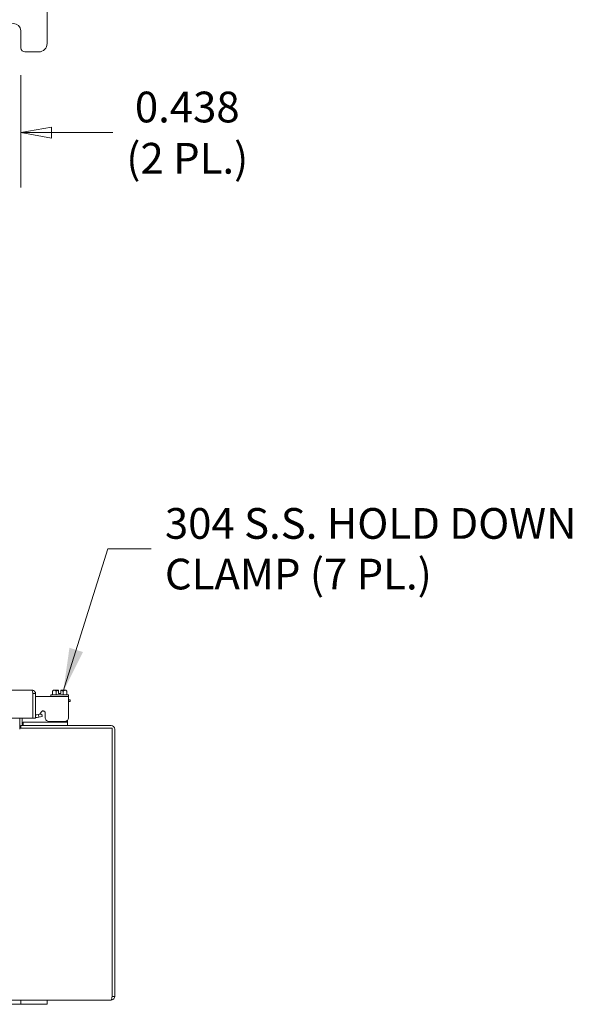
# Model space of a CAD drawing. Units: inches. Extents: x 7 to 213, y 7 to 129.
# Drawn here: x 73 to 90, y 35 to 64 of the extents above; entities that cross this region are included whole.
import ezdxf

# ---------------------------------------------------------------- set-up
doc = ezdxf.new("R2010")
doc.units = ezdxf.units.IN
doc.header["$LTSCALE"] = 13
doc.header["$MEASUREMENT"] = 0
doc.layers.get('0').update_dxf_attribs({"lineweight": 0})
for name, color, linetype, lineweight in [('Dimension (ANSI)', 7, 'Continuous', 5), ('Symbol (ANSI)', 7, 'Continuous', 5), ('Visible (ANSI)', 7, 'Continuous', 5)]:
    doc.layers.add(name, color=color, linetype=linetype, lineweight=lineweight)
doc.styles.add('ROMANS', font='tahoma.ttf')
doc.dimstyles.new('Default (ANSI)', dxfattribs={"dimscale": 13, "dimtxt": 0.07, "dimasz": 0.07, "dimexe": 0.125, "dimexo": 0.0625, "dimgap": 0.031496, "dimtad": 0, "dimtih": 1, "dimtoh": 1, "dimrnd": 1e-08, "dimzin": 0, "dimdsep": 46, "dimtxsty": 'ROMANS', "dimblk": 'Filled-1', "dimcen": 0.09, "dimdle": 0.393701, "dimclrd": 256, "dimclre": 256, "dimclrt": 256, "dimadec": 0, "dimazin": 0, "dimtfac": 0.928571, "dimtofl": 0, "dimtmove": 0, "dimatfit": 3, "dimfxl": 1, "dimtolj": 1, "dimtzin": 0, "dimlwd": -1, "dimlwe": -1, "dimarcsym": 0})
doc.dimstyles.new('Default (ANSI)$7', dxfattribs={"dimscale": 13, "dimtxt": 0.07, "dimasz": 0.098425, "dimexe": 0.125, "dimexo": 0.0625, "dimgap": 0.031496, "dimtad": 0, "dimtih": 1, "dimtoh": 1, "dimrnd": 1e-08, "dimzin": 0, "dimdsep": 46, "dimtxsty": 'ROMANS', "dimblk": 'Filled-1', "dimcen": 0.09, "dimdle": 0.393701, "dimclrd": 256, "dimclre": 256, "dimclrt": 256, "dimadec": 0, "dimazin": 0, "dimtfac": 0.928571, "dimtofl": 0, "dimtmove": 0, "dimatfit": 3, "dimfxl": 1, "dimtolj": 1, "dimtzin": 0, "dimlwd": -1, "dimlwe": -1, "dimarcsym": 0})

# ---------------------------------------------------------------- blocks, each defined once
blk = doc.blocks.new('Filled-1')
at = {"color": 0}
for p, q in [((0, 0), (-1, 0.179)), ((-1, 0.179), (-1, -0.179)), ((-1, 0), (0, 0)), ((-1, -0.179), (0, 0))]:
    blk.add_line(p, q, dxfattribs=at)
at = {"color": 0, "flags": 128}
blk.add_lwpolyline([(-1, -0.179), (0, 0), (-1, 0.179), (-1, -0.179)], dxfattribs=at)
at = {"color": 0}
blk.add_solid([(-1, -0.179), (0, 0), (-1, 0.179), (-1, -0.179)], dxfattribs=at)
blk = doc.blocks.new('*D42')
at = {"layer": 'Defpoints', "color": 0, "transparency": 16777216}
for p in [(72.705, 62.906), (73.143, 62.906), (72.705, 60.393)]:
    blk.add_point(p, dxfattribs=at)
at = {"layer": 'Dimension (ANSI)', "transparency": 16777216}
for p, q in [((72.705, 62.094), (72.705, 58.768)), ((73.143, 62.094), (73.143, 58.768)), ((71.795, 60.393), (70.885, 60.393)), ((74.053, 60.393), (75.869, 60.393))]:
    blk.add_line(p, q, dxfattribs=at)
at = {"layer": 'Dimension (ANSI)', "transparency": 16777216, "xscale": 0.9100000038743019, "yscale": 0.9100000038743019, "zscale": 0.9100000038743019}
blk.add_blockref('Filled-1', (72.705, 60.393), dxfattribs=at)
at = {"layer": 'Dimension (ANSI)', "transparency": 16777216, "xscale": 0.9100000038743019, "yscale": 0.9100000038743019, "zscale": 0.9100000038743019, "rotation": 180}
blk.add_blockref('Filled-1', (73.143, 60.393), dxfattribs=at)
at = {"layer": 'Dimension (ANSI)', "transparency": 16777216, "insert": (78.074, 60.393), "char_height": 0.91, "attachment_point": 5, "style": 'ROMANS'}
blk.add_mtext('\\A1;\\fTahoma|b0|i0;\\H0.9100;0.438\\P\\fTahoma|b0|i0;\\H0.9100;(2 PL.)', dxfattribs=at)

msp = doc.modelspace()

# ---------------------------------------------------------------- linework, layer by layer
at = {"layer": 'Visible (ANSI)'}
for p, q in [((73.92391, 64.03109), (73.92391, 63.03109)), ((73.14291, 63.40609), (73.14291, 62.90609)), ((73.67391, 62.78109), (73.26791, 62.78109)), ((51.33998, 43.89536), (73.47323, 43.89536)), ((73.50377, 43.79011), (73.50377, 43.06536)), ((73.50448, 43.79011), (73.50448, 43.06536)), ((73.50448, 43.79011), (73.57848, 43.79011)), ((73.57848, 43.06536), (73.57848, 43.79011)), ((74.03491, 43.75125), (74.55491, 43.75125)), ((74.03491, 43.75125), (74.03491, 43.70125)), ((74.10741, 43.89125), (74.0784, 43.86224)), ((74.0784, 43.86224), (74.0784, 43.75125)), ((74.13253, 43.89125), (74.10741, 43.89125)), ((74.25741, 43.89125), (74.13253, 43.89125)), ((74.18665, 43.86224), (74.18665, 43.75125)), ((74.25741, 43.79625), (74.25741, 43.88754)), ((74.25741, 43.79625), (74.33241, 43.79625)), ((74.45729, 43.89125), (74.33241, 43.89125)), ((74.33241, 43.79625), (74.33241, 43.88754)), ((74.40316, 43.86224), (74.40316, 43.75125)), ((74.48241, 43.89125), (74.45729, 43.89125)), ((74.48241, 43.89125), (74.51141, 43.86224)), ((74.51141, 43.86224), (74.51141, 43.75125)), ((74.55491, 43.75125), (74.55491, 43.70125)), ((73.57999, 43.55425), (73.57999, 43.70125)), ((74.55991, 43.70125), (73.57999, 43.70125)), ((73.57999, 43.55425), (73.57999, 43.1812)), ((74.55991, 43.70125), (74.55991, 43.55425)), ((74.60741, 43.60725), (74.55991, 43.60725)), ((74.55991, 43.55725), (74.60741, 43.55725)), ((74.55991, 43.08708), (74.55991, 43.55425)), ((74.60741, 43.55725), (74.60741, 43.60725)), ((73.66589, 43.16896), (73.61515, 43.16001)), ((73.66589, 43.16896), (73.76442, 43.18633)), ((73.67874, 43.09608), (73.66589, 43.16896)), ((73.71144, 43.17699), (73.74993, 43.2452)), ((73.76442, 43.18633), (73.77727, 43.11346)), ((73.86778, 43.21424), (73.86778, 43.08708)), ((73.50377, 43.06536), (72.53502, 43.06536)), ((73.1107, 43.06536), (73.1107, 42.8755)), ((73.1107, 42.8755), (73.1107, 42.84425)), ((73.1107, 42.84425), (73.1107, 42.739)), ((73.11141, 43.06536), (73.11141, 42.8755)), ((73.14841, 42.84425), (73.17966, 42.84425)), ((73.14841, 42.84425), (73.14841, 42.77025)), ((73.17966, 42.84425), (75.81866, 42.84425)), ((73.18541, 43.06536), (73.18541, 42.8755)), ((73.21641, 42.94825), (73.24641, 42.94825)), ((73.21641, 42.94825), (73.21641, 42.84425)), ((74.49941, 42.94825), (73.24641, 42.94825)), ((73.50448, 43.06536), (73.57848, 43.06536)), ((73.628, 43.08714), (73.67874, 43.09608)), ((73.77727, 43.11346), (73.67874, 43.09608)), ((73.99376, 42.96109), (74.43392, 42.96109)), ((74.02941, 42.96109), (74.02941, 42.94825)), ((74.49941, 42.94825), (74.52941, 42.94825)), ((74.52941, 42.94825), (74.52941, 43.00477)), ((74.52941, 42.84425), (74.52941, 42.94825)), ((73.1107, 42.7388), (73.1107, 42.739)), ((73.1109, 42.7388), (73.1107, 42.7388)), ((73.1109, 42.77025), (73.1109, 42.7388)), ((73.1109, 42.77025), (75.8492, 42.77025)), ((75.8492, 42.77025), (75.8492, 34.8245)), ((75.84991, 34.8245), (75.84991, 42.739)), ((75.92391, 34.8245), (75.92391, 42.739)), ((72.70491, 34.71925), (73.14291, 34.71925)), ((73.14291, 34.71925), (73.26791, 34.71925)), ((73.14291, 34.71925), (73.14291, 34.59425)), ((73.67391, 34.71925), (73.26791, 34.71925)), ((73.67391, 34.71925), (73.92391, 34.71925)), ((75.81866, 34.71925), (73.92391, 34.71925)), ((73.92391, 34.59425), (73.92391, 34.71925)), ((75.84991, 34.8245), (75.92391, 34.8245)), ((73.14291, 34.59425), (72.70491, 34.59425)), ((73.26791, 34.59425), (73.14291, 34.59425)), ((73.26791, 34.59425), (73.67391, 34.59425)), ((73.92391, 34.59425), (73.67391, 34.59425))]:
    msp.add_line(p, q, dxfattribs=at)
for centre, radius, start, end in [((72.92391, 63.40609), 0.219, 0, 180), ((73.67391, 63.03109), 0.25, 270, 0), ((73.26791, 62.90609), 0.125, 180, 270), ((73.60973, 43.19079), 0.03125, 180, 280), ((73.21666, 42.8755), 0.10525, 180, 229.574704), ((73.21666, 42.8755), 0.03125, 180, 270), ((73.60973, 43.19079), 0.10525, 252.727768, 280), ((75.81866, 42.739), 0.10525, 0, 90), ((75.81866, 42.739), 0.03125, 0, 12.211737)]:
    msp.add_arc(centre, radius, start, end, dxfattribs=at)
for points, knots in [([(73.57848, 43.79011), (73.57848, 43.82853), (73.55558, 43.86607), (73.52143, 43.88367), (73.50659, 43.89131), (73.48992, 43.89536), (73.47323, 43.89536)], [0, 0, 0, 0, 1.09505807, 1.09505807, 1.09505807, 1.57079633, 1.57079633, 1.57079633, 1.57079633]), ([(73.47323, 43.89536), (73.48032, 43.89536), (73.48742, 43.87246), (73.49452, 43.83831), (73.4976, 43.82347), (73.50069, 43.8068), (73.50377, 43.79011)], [0, 0, 0, 0, 1.09505807, 1.09505807, 1.09505807, 1.57079633, 1.57079633, 1.57079633, 1.57079633]), ([(73.50102, 43.80393), (73.50284, 43.80049), (73.50402, 43.79673), (73.50436, 43.79283), (73.50444, 43.79193), (73.50448, 43.79102), (73.50448, 43.79011)], [1.107437788, 1.107437788, 1.107437788, 1.107437788, 1.483474788, 1.483474788, 1.483474788, 1.570796327, 1.570796327, 1.570796327, 1.570796327]), ([(73.74993, 43.2452), (73.75783, 43.2592), (73.76772, 43.26873), (73.77951, 43.27372), (73.7854, 43.27621), (73.79179, 43.27758), (73.79868, 43.27782), (73.80557, 43.27807), (73.81298, 43.27717), (73.82079, 43.27517), (73.83642, 43.27116), (73.84821, 43.26404), (73.85603, 43.25391), (73.86385, 43.24378), (73.86778, 43.23057), (73.86778, 43.21424)], [-1, -1, -1, -1, -0.75, -0.75, -0.75, -0.625, -0.625, -0.625, -0.5, -0.5, -0.5, -0.25, -0.25, -0.25, 0, 0, 0, 0]), ([(73.86778, 43.08708), (73.86778, 43.0698), (73.87086, 43.05371), (73.87701, 43.03887), (73.88008, 43.03145), (73.88392, 43.02434), (73.88853, 43.01752), (73.89314, 43.01071), (73.89859, 43.00414), (73.90468, 42.99799), (73.92905, 42.97341), (73.95874, 42.96109), (73.99376, 42.96109)], [-1, -1, -1, -1, -0.75, -0.75, -0.75, -0.625, -0.625, -0.625, -0.5, -0.5, -0.5, 0, 0, 0, 0]), ([(74.43392, 42.96109), (74.4512, 42.96109), (74.46729, 42.96417), (74.48213, 42.97032), (74.48955, 42.97339), (74.49666, 42.97723), (74.50348, 42.98184), (74.51029, 42.98645), (74.51686, 42.9919), (74.52301, 42.99799), (74.54759, 43.02236), (74.55991, 43.05205), (74.55991, 43.08708)], [-1, -1, -1, -1, -0.75, -0.75, -0.75, -0.625, -0.625, -0.625, -0.5, -0.5, -0.5, 0, 0, 0, 0]), ([(75.81866, 34.71925), (75.85707, 34.71925), (75.89462, 34.74214), (75.91222, 34.7763), (75.91986, 34.79113), (75.92391, 34.80781), (75.92391, 34.8245)], [0, 0, 0, 0, 1.09505807, 1.09505807, 1.09505807, 1.57079633, 1.57079633, 1.57079633, 1.57079633]), ([(75.8492, 34.8245), (75.8421, 34.78608), (75.835, 34.74853), (75.82791, 34.73094), (75.82482, 34.72329), (75.82174, 34.71925), (75.81866, 34.71925)], [0, 0, 0, 0, 1.09505807, 1.09505807, 1.09505807, 1.57079633, 1.57079633, 1.57079633, 1.57079633]), ([(75.84645, 34.81068), (75.84827, 34.81412), (75.84945, 34.81787), (75.84979, 34.82177), (75.84987, 34.82268), (75.84991, 34.82359), (75.84991, 34.8245)], [1.107437788, 1.107437788, 1.107437788, 1.107437788, 1.483474788, 1.483474788, 1.483474788, 1.570796327, 1.570796327, 1.570796327, 1.570796327])]:
    msp.add_open_spline(points, degree=3, knots=knots, dxfattribs=at)
for points, weights in [([(74.0784, 43.86224), (74.10741, 43.89125), (74.13253, 43.89125)], [1.37218159428, 1.47832020997, 1.47832020997]), ([(74.13253, 43.89125), (74.15765, 43.89125), (74.18665, 43.86224)], [1.47832020997, 1.47832020997, 1.37218159428]), ([(74.18665, 43.86224), (74.22422, 43.88103), (74.25741, 43.88754)], [1.37218159428, 1.43909712442, 1.46382548126]), ([(74.25741, 43.89125), (74.25741, 43.88941), (74.25741, 43.88754)], [1.03339574907, 1.03418342313, 1.03486813823]), ([(74.33241, 43.88754), (74.33241, 43.88941), (74.33241, 43.89125)], [1.03486813823, 1.03418342313, 1.03339574907]), ([(74.33241, 43.88754), (74.36559, 43.88103), (74.40316, 43.86224)], [1.46382548126, 1.43909712442, 1.37218159428]), ([(74.40316, 43.86224), (74.43217, 43.89125), (74.45729, 43.89125)], [1.37218159428, 1.47832020997, 1.47832020997]), ([(74.45729, 43.89125), (74.48241, 43.89125), (74.51141, 43.86224)], [1.47832020997, 1.47832020997, 1.37218159428])]:
    msp.add_rational_spline(points, weights, degree=2, dxfattribs=at)

# ---------------------------------------------------------------- texts
at = {"layer": 'Symbol (ANSI)', "insert": (77.4118, 48.07762), "char_height": 0.91, "width": 12.2732003, "attachment_point": 4, "line_spacing_factor": 0.987884, "style": 'ROMANS'}
msp.add_mtext('{\\fTahoma|b0|i0;304 S.S. HOLD DOWN\\P\\fTahoma|b0|i0;CLAMP (7 PL.)}', dxfattribs=at)

# ---------------------------------------------------------------- dimensions: what is measured, and where the dimension line sits
at = {"layer": 'Dimension (ANSI)'}
dim = msp.add_linear_dim(base=(72.70491, 60.39333), p1=(73.14291, 62.90609), p2=(72.70491, 62.90609), text='\\fTahoma|b0|i0;\\H0.9100;<>\\P\\fTahoma|b0|i0;\\H0.9100;(2 PL.)', dimstyle='Default (ANSI)', override={"dimgap": 0.031496, "dimtih": 0, "dimtoh": 0, "dimdec": 3, "dimtol": 0, "dimlim": 0, "dimtp": 0, "dimtm": 0, "dimtdec": 3, "dimatfit": 1}, dxfattribs=at)
dim.commit()
dim.dimension.update_dxf_attribs({"geometry": '*D42', "text_midpoint": (78.0743, 60.39333), "dimtype": 160})

# ---------------------------------------------------------------- leaders
at = {"layer": 'Symbol (ANSI)', "annotation_type": 0, "has_hookline": 1, "hookline_direction": 0, "text_width": 12.12518}
msp.add_leader([(74.40316, 43.86224), (75.72282, 48.07762), (77.00235, 48.07762)], dimstyle='Default (ANSI)$7', override={"dimtad": 0}, dxfattribs=at)

doc.saveas('drawing.dxf')
